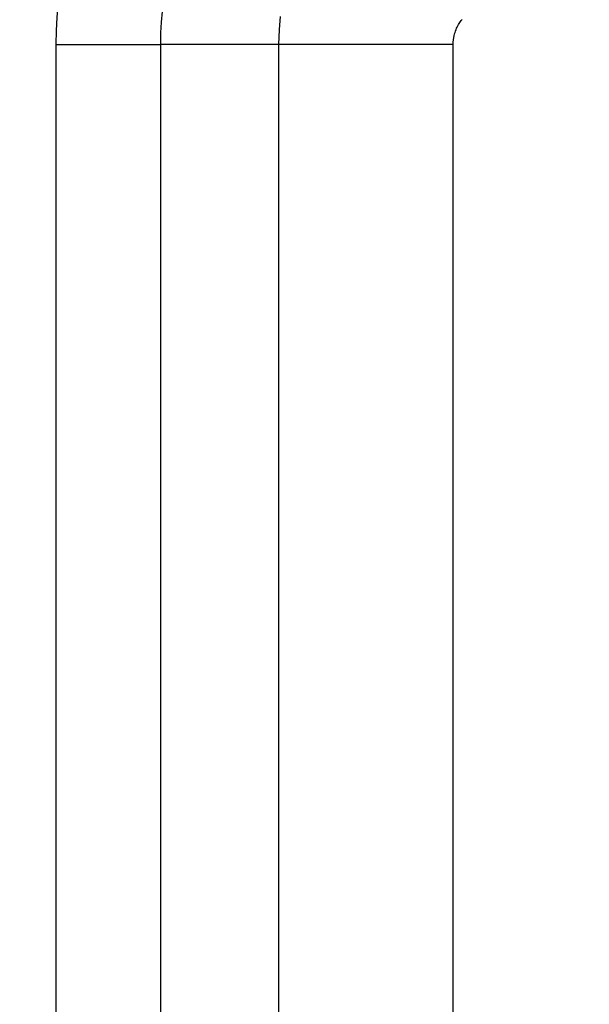
# Model space of a CAD drawing. Units: millimetres. Extents: x 0 to 2378, y 0 to 841.
# Drawn here: x 1704 to 1734, y 414 to 465 of the extents above; entities that cross this region are included whole.
import ezdxf

# ---------------------------------------------------------------- set-up
doc = ezdxf.new("R2010")
doc.units = ezdxf.units.MM
doc.header["$LTSCALE"] = 130.79
doc.layers.get('0').update_dxf_attribs({"linetype": 'CONTINUOUS'})
doc.layers.add('3_ALL_AXES', color=7, linetype='CONTINUOUS')
doc.layers.add('DEF_DRAFT_DIM', color=7, linetype='CONTINUOUS')
doc.styles.add('TEXTSTYLE_2', font='txt', dxfattribs={"width": 0.7})
doc.dimstyles.new('DIMSTYLE_1', dxfattribs={"dimtxt": 8, "dimasz": 3, "dimexe": 0.7, "dimexo": 0, "dimgap": 2, "dimtad": 1, "dimdec": 1, "dimlfac": 2, "dimdsep": 46, "dimtxsty": 'TEXTSTYLE_2', "dimblk": 'OPEN', "dimblk1": 'OPEN', "dimblk2": 'OPEN', "dimcen": 0.09, "dimadec": 1, "dimazin": 2, "dimtp": 0.5, "dimtm": 0.5, "dimtfac": 1, "dimtdec": 1, "dimtofl": 0, "dimtmove": 0, "dimatfit": 3, "dimldrblk": 'OPEN', "dimfxl": 0, "dimtolj": 1, "dimarcsym": 0})

# ---------------------------------------------------------------- blocks, each defined once
blk = doc.blocks.new('_OPEN')
at = {"color": 0, "linetype": 'ByBlock'}
for p, q in [((0, 0), (-1, 0.117)), ((-1, -0.117), (0, 0)), ((-1, 0), (0, 0))]:
    blk.add_line(p, q, dxfattribs=at)
blk = doc.blocks.new('*D1')
at = {"layer": 'DEF_DRAFT_DIM', "color": 2, "linetype": 'Continuous'}
for p, q in [((1630.044, 510.152), (1630.044, 529.586)), ((1748.939, 458.702), (1748.939, 529.586)), ((1630.044, 528.886), (1689.491, 528.886)), ((1748.939, 528.886), (1689.491, 528.886))]:
    blk.add_line(p, q, dxfattribs=at)
at = {"layer": 'DEF_DRAFT_DIM', "color": 2, "linetype": 'Continuous', "xscale": 3, "yscale": 3, "zscale": 3, "rotation": 180}
blk.add_blockref('_OPEN', (1630.044, 528.886), dxfattribs=at)
at = {"layer": 'DEF_DRAFT_DIM', "color": 2, "linetype": 'Continuous', "xscale": 3, "yscale": 3, "zscale": 3}
blk.add_blockref('_OPEN', (1748.939, 528.886), dxfattribs=at)

msp = doc.modelspace()

# ---------------------------------------------------------------- linework, layer by layer
at = {"layer": '3_ALL_AXES', "color": 7, "linetype": 'Continuous'}
for p, q in [((1706.1226, 253.4164), (1706.1226, 463.9876)), ((1706.1226, 463.9876), (1711.6078, 463.9876)), ((1717.7997, 463.9888), (1711.6078, 463.9876)), ((1711.6078, 253.4164), (1711.6078, 463.9876)), ((1717.7997, 253.4152), (1717.7997, 463.9888)), ((1726.9416, 463.9888), (1717.7997, 463.9888)), ((1726.9416, 253.4152), (1726.9416, 463.9888))]:
    msp.add_line(p, q, dxfattribs=at)
for points in [[(1706.1226, 463.9876), (1706.1345, 464.7175), (1706.167, 465.4024), (1706.2186, 466.0699), (1706.2887, 466.7282), (1706.3776, 467.3819), (1706.4852, 468.0329), (1706.6117, 468.6808), (1706.7571, 469.3267), (1706.9226, 469.9737), (1707.1094, 470.6245), (1707.3185, 471.2794)], [(1711.6078, 463.9876), (1711.6185, 464.5935), (1711.6477, 465.1621), (1711.6943, 465.7183), (1711.7579, 466.2674), (1711.8388, 466.8131), (1711.9372, 467.3562), (1712.0531, 467.8976), (1712.1874, 468.4396), (1712.3411, 468.9849), (1712.5154, 469.5337)], [(1717.7997, 463.9888), (1717.8274, 464.7733), (1717.8965, 465.4495)], [(1726.9416, 463.9888), (1726.9462, 464.1132), (1726.9586, 464.2325), (1726.9767, 464.3446), (1726.9985, 464.4466), (1727.0219, 464.5368), (1727.0463, 464.6175), (1727.0716, 464.6916), (1727.0986, 464.7624), (1727.1279, 464.832), (1727.1598, 464.9012), (1727.1937, 464.9681), (1727.2279, 465.0305), (1727.2619, 465.0878), (1727.2961, 465.1416), (1727.3321, 465.1943), (1727.3715, 465.2483), (1727.4145, 465.303)]]:
    msp.add_lwpolyline(points, dxfattribs=at)

# ---------------------------------------------------------------- dimensions: what is measured, and where the dimension line sits
at = {"layer": 'DEF_DRAFT_DIM', "color": 2, "linetype": 'Continuous'}
dim = msp.add_linear_dim(base=(1748.9389, 528.8865), p1=(1630.0439, 510.152), p2=(1748.9389, 458.702), dimstyle='DIMSTYLE_1', dxfattribs=at)
dim.commit()
dim.dimension.update_dxf_attribs({"geometry": '*D1', "text_midpoint": (1675.4914, 528.8865), "dimtype": 160})

doc.saveas('drawing.dxf')
